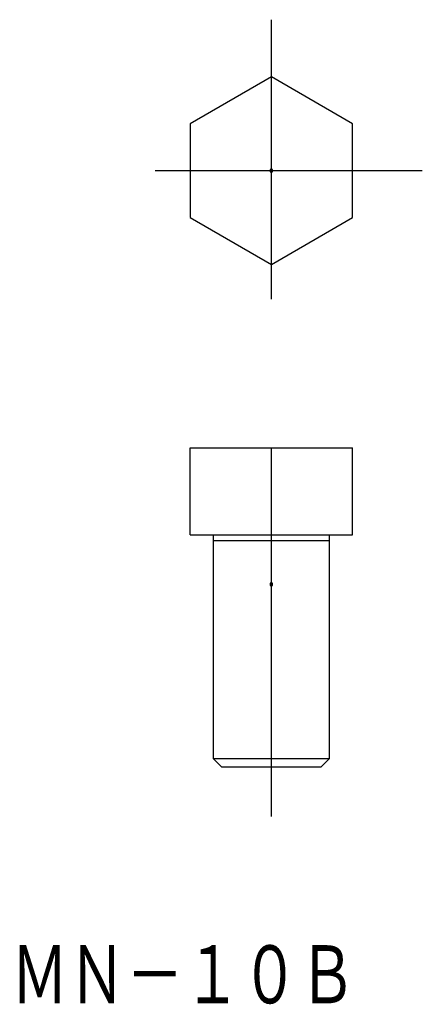
# Model space of a CAD drawing. Extents: x 88.3 to 123, y 123.8 to 208.6.
import ezdxf
from ezdxf.enums import TextEntityAlignment as Align

# ---------------------------------------------------------------- set-up
doc = ezdxf.new("R2010")
doc.units = 0
doc.header["$PDMODE"] = 65
doc.header["$PDSIZE"] = 0.2
doc.linetypes.add('CENTER', pattern=[50.8, 31.75, -6.35, 6.35, -6.35])
doc.layers.add('1', color=7, linetype='CONTINUOUS')
doc.styles.add('MDRAFSTD', font='TXT', dxfattribs={"bigfont": 'BIGFONT'})

msp = doc.modelspace()

# ---------------------------------------------------------------- linework, layer by layer
at = {"layer": '1', "color": 1, "linetype": 'CENTER'}
for p, q in [((110, 184.545), (110, 208.628)), ((100, 195.628), (123, 195.628)), ((110, 140), (110, 177.25))]:
    msp.add_line(p, q, dxfattribs=at)
at = {"layer": '1', "color": 7, "linetype": 'CONTINUOUS'}
for p, q in [((110, 203.711), (103, 199.67)), ((117, 199.67), (110, 203.711)), ((103, 199.67), (103, 191.587)), ((117, 191.587), (117, 199.67)), ((103, 191.587), (110, 187.545)), ((110, 187.545), (117, 191.587)), ((103, 171.75), (117, 171.75)), ((103, 164.25), (103, 171.75)), ((110, 164.25), (110, 171.75)), ((117, 164.25), (117, 171.75)), ((103, 164.25), (117, 164.25)), ((105, 164.25), (105, 145)), ((115, 163.75), (105, 163.75)), ((115, 145), (115, 164.25)), ((105, 145), (115, 145)), ((105, 145), (105.75, 144.25)), ((114.25, 144.25), (105.75, 144.25)), ((114.25, 144.25), (115, 145))]:
    msp.add_line(p, q, dxfattribs=at)
at = {"layer": '1', "color": 2, "linetype": 'CONTINUOUS'}
msp.add_line((115, 163.75), (105, 163.75), dxfattribs=at)
at = {"layer": '1', "color": 1, "linetype": 'CONTINUOUS'}
for p in [(110, 195.628), (110, 160)]:
    msp.add_point(p, dxfattribs=at)

# ---------------------------------------------------------------- texts
at = {"layer": '1', "color": 7, "linetype": 'CONTINUOUS', "style": 'MDRAFSTD', "width": 0.868444}
msp.add_text('ＭＮ－１０Ｂ', height=5, dxfattribs=at).set_placement((87.565, 123.907), (117.309, 123.907), align=Align.FIT)

doc.saveas('drawing.dxf')
